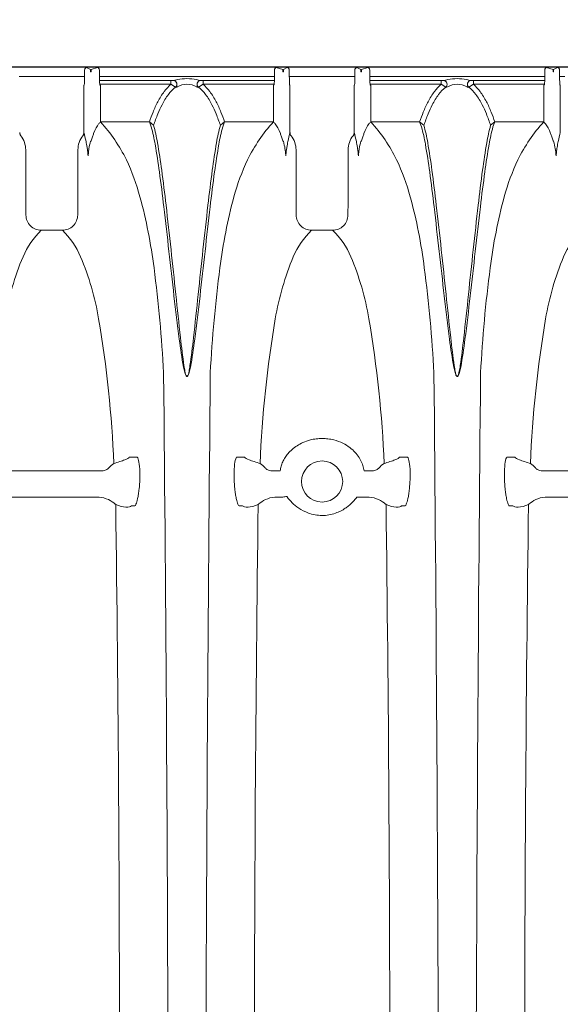
# Model space of a CAD drawing. Units: feet. Extents: x 6.9 to 14.5, y -0.3 to 10.2.
# Drawn here: x 9 to 9.3, y 8.3 to 9 of the extents above; entities that cross this region are included whole.
import ezdxf

# ---------------------------------------------------------------- set-up
doc = ezdxf.new("R2010")
doc.units = ezdxf.units.FT
doc.header["$MEASUREMENT"] = 0
doc.header["$PDMODE"] = 35
doc.header["$PDSIZE"] = 5
doc.layers.add('UGD - DETAIL 3', color=7, linetype='Continuous', lineweight=9)
doc.layers.add('UGD - DETAIL 5', color=7, linetype='Continuous', lineweight=25)
doc.layers.add('UGD - DETAIL TEXT', color=7, linetype='Continuous')
doc.styles.add('UGD_Standard', font='arial.ttf')
doc.dimstyles.new('UGD_Standard', dxfattribs={"dimtxt": 0.075, "dimasz": 0.075, "dimexe": 0.075, "dimexo": 0.075, "dimgap": 0.075, "dimtad": 0, "dimtih": 1, "dimtoh": 1, "dimlfac": -1, "dimzin": 0, "dimdsep": 46, "dimtxsty": 'UGD_Standard', "dimcen": 0.075, "dimclrd": 7, "dimclre": 7, "dimclrt": 7, "dimadec": 0, "dimazin": 0, "dimtfac": 1, "dimtofl": 0, "dimtmove": 0, "dimatfit": 1, "dimfxl": 0, "dimtolj": 1, "dimtzin": 0, "dimlwd": -1, "dimlwe": -1, "dimarcsym": 0})

# ---------------------------------------------------------------- blocks, each defined once
blk = doc.blocks.new('*D9')
at = {"layer": 'Defpoints', "color": 0}
for p in [(10.07457, 9.37758), (7.50826, 8.97398), (10.07457, 8.97398)]:
    blk.add_point(p, dxfattribs=at)
at = {"layer": 'UGD - DETAIL TEXT', "color": 7}
for p, q in [((7.50826, 9.04898), (7.50826, 9.45258)), ((10.07457, 9.04898), (10.07457, 9.45258)), ((7.58326, 9.37758), (7.88615, 9.37758)), ((9.99957, 9.37758), (9.69669, 9.37758))]:
    blk.add_line(p, q, dxfattribs=at)
for points in [[(7.58326, 9.39008), (7.58326, 9.36508), (7.50826, 9.37758)], [(9.99957, 9.39008), (9.99957, 9.36508), (10.07457, 9.37758)]]:
    blk.add_solid(points, dxfattribs=at)
at = {"layer": 'UGD - DETAIL TEXT', "color": 7, "insert": (8.79142, 9.37758), "char_height": 0.075, "attachment_point": 5, "style": 'UGD_Standard'}
blk.add_mtext('\\A1;90.7" (2304 mm) ACTUAL LENGTH', dxfattribs=at)
blk = doc.blocks.new('dc780_chamber_TOP')
at = {"layer": 'UGD - DETAIL 3'}
for p, q in [((1.49693, 1.38594), (1.49423, 1.38728)), ((1.50179, 1.38728), (1.4973, 1.38594)), ((1.62894, 1.38594), (1.62444, 1.38728)), ((1.632, 1.38728), (1.62931, 1.38594)), ((1.6825, 1.38594), (1.6798, 1.38728)), ((1.68737, 1.38728), (1.68287, 1.38594)), ((1.81451, 1.38594), (1.81001, 1.38728)), ((1.81757, 1.38728), (1.81488, 1.38594)), ((1.45135, 1.38122), (1.44782, 1.38122)), ((1.48931, 1.38122), (1.45135, 1.38122)), ((1.48578, 1.38122), (1.49284, 1.38122)), ((1.49284, 1.38122), (1.49284, 1.38474)), ((1.49693, 1.38424), (1.49693, 1.38594)), ((1.49693, 1.38424), (1.4973, 1.38424)), ((1.4973, 1.38424), (1.4973, 1.38594)), ((1.50299, 1.38474), (1.50299, 1.38122)), ((1.62328, 1.38122), (1.50299, 1.38122)), ((1.62324, 1.38122), (1.62324, 1.38474)), ((1.62894, 1.38424), (1.62894, 1.38594)), ((1.62894, 1.38424), (1.62931, 1.38424)), ((1.62931, 1.38424), (1.62931, 1.38594)), ((1.63339, 1.38474), (1.63339, 1.38122)), ((1.67841, 1.38122), (1.63339, 1.38122)), ((1.67841, 1.38122), (1.67841, 1.38474)), ((1.6825, 1.38424), (1.6825, 1.38594)), ((1.6825, 1.38424), (1.68287, 1.38424)), ((1.68287, 1.38424), (1.68287, 1.38594)), ((1.68857, 1.38474), (1.68857, 1.38122)), ((1.80881, 1.38122), (1.68857, 1.38122)), ((1.80881, 1.38122), (1.80881, 1.38474)), ((1.81451, 1.38424), (1.81451, 1.38594)), ((1.81451, 1.38424), (1.81488, 1.38424)), ((1.81488, 1.38424), (1.81488, 1.38594)), ((1.81896, 1.38474), (1.81896, 1.38122)), ((1.82249, 1.38122), (1.81896, 1.38122)), ((1.49238, 1.37507), (1.49253, 1.37514)), ((1.49238, 1.34254), (1.49238, 1.37507)), ((1.50351, 1.37514), (1.50377, 1.37507)), ((1.50377, 1.37507), (1.50377, 1.34993)), ((1.62247, 1.37507), (1.62272, 1.37514)), ((1.62247, 1.34993), (1.62247, 1.37507)), ((1.6337, 1.37514), (1.63385, 1.37507)), ((1.63385, 1.37507), (1.63385, 1.34254)), ((1.67795, 1.37507), (1.6781, 1.37514)), ((1.67795, 1.34254), (1.67795, 1.37507)), ((1.68908, 1.37514), (1.68934, 1.37507)), ((1.68934, 1.37507), (1.68934, 1.34993)), ((1.80804, 1.37507), (1.80829, 1.37514)), ((1.80804, 1.34993), (1.80804, 1.37507)), ((1.81927, 1.37514), (1.81942, 1.37507)), ((1.81942, 1.37507), (1.81942, 1.34254)), ((1.46311, 1.27545), (1.47755, 1.27545)), ((1.64868, 1.27545), (1.66312, 1.27545)), ((1.50479, 1.11014), (1.43587, 1.11014)), ((1.62628, 1.11014), (1.62145, 1.11014)), ((1.69036, 1.11014), (1.68553, 1.11014)), ((1.87593, 1.11014), (1.80702, 1.11014)), ((1.43792, 1.09199), (1.50274, 1.09199)), ((1.62349, 1.09199), (1.62684, 1.09199)), ((1.6797, 1.09199), (1.68831, 1.09199)), ((1.80906, 1.09199), (1.87388, 1.09199))]:
    blk.add_line(p, q, dxfattribs=at)
for points in [[(1.55423, 1.37837), (1.50308, 1.37837)], [(1.57205, 1.37837), (1.6232, 1.37837)], [(1.73978, 1.37837), (1.68863, 1.37837)], [(1.7576, 1.37837), (1.80875, 1.37837)], [(1.50379, 1.34993), (1.53731, 1.34993), (1.54021, 1.34756)], [(1.62249, 1.34993), (1.58897, 1.34993), (1.58606, 1.34756)], [(1.68934, 1.34993), (1.72286, 1.34993), (1.72576, 1.34756)], [(1.80804, 1.34993), (1.77451, 1.34993), (1.77161, 1.34756)]]:
    blk.add_lwpolyline(points, dxfattribs=at)
for points in [[(1.62296, 1.37573), (1.5742, 1.37573), (1.57107, 1.37374), (1.57058, 1.37376, -0.056735), (1.56984, 1.37404, 0.117691), (1.56314, 1.37586, 0.117691), (1.55643, 1.37404, -0.056735), (1.5557, 1.37376), (1.55521, 1.37374), (1.55207, 1.37573), (1.50332, 1.37573)], [(1.53862, 1.34642), (1.53731, 1.34993, -0.009389), (1.53984, 1.35669, -0.026316), (1.54312, 1.36378, -0.036033), (1.54751, 1.37082, -0.050653), (1.55207, 1.37573), (1.55207, 1.37827, 0.009965), (1.55368, 1.3783, -0.702688), (1.55521, 1.37374, 0.059842), (1.55033, 1.36872, 0.037596), (1.546, 1.36169, 0.023915), (1.54312, 1.35538, 0.010154), (1.54021, 1.34756, -0.02532), (1.54286, 1.33563, -0.010424), (1.54577, 1.31667, -0.00446), (1.54875, 1.29275, -0.002523), (1.55544, 1.23137, 0.002291), (1.55866, 1.20165, 0.008478), (1.56108, 1.18242, 0.011637), (1.56175, 1.17856, 0.019484), (1.56222, 1.1766, 0.041714), (1.56261, 1.17555, 0.081348), (1.56285, 1.17519, 0.2015), (1.56314, 1.17504, 0.2015), (1.56343, 1.17519, 0.081348), (1.56367, 1.17555, 0.041714), (1.56406, 1.1766, 0.019484), (1.56453, 1.17856, 0.011637), (1.5652, 1.18242, 0.008478), (1.56762, 1.20165, 0.002291), (1.57084, 1.23137, -0.002523), (1.57753, 1.29275, -0.00446), (1.58051, 1.31667, -0.010424), (1.58342, 1.33563, -0.02532), (1.58606, 1.34756, 0.010154), (1.58316, 1.35538, 0.023915), (1.58028, 1.36169, 0.037596), (1.57595, 1.36872, 0.059842), (1.57107, 1.37374, -0.702688), (1.5726, 1.3783, 0.009965), (1.5742, 1.37827), (1.5742, 1.37573, -0.050653), (1.57877, 1.37082, -0.036033), (1.58316, 1.36378, -0.026316), (1.58644, 1.35669, -0.009389), (1.58897, 1.34993), (1.58766, 1.34642)], [(1.5726, 1.3783), (1.57205, 1.37837, -0.028585), (1.57114, 1.37856, 0.006684), (1.56953, 1.37893, 0.053177), (1.56314, 1.37965, 0.053177), (1.55675, 1.37893, 0.006684), (1.55513, 1.37856, -0.028585), (1.55423, 1.37837), (1.55368, 1.3783)], [(1.80851, 1.37573), (1.75975, 1.37573), (1.75662, 1.37374), (1.75613, 1.37376, -0.056735), (1.75539, 1.37404, 0.117691), (1.74869, 1.37586, 0.117691), (1.74198, 1.37404, -0.056735), (1.74125, 1.37376), (1.74076, 1.37374), (1.73762, 1.37573), (1.68887, 1.37573)], [(1.72417, 1.34642), (1.72286, 1.34993, -0.009389), (1.72539, 1.35669, -0.026316), (1.72866, 1.36378, -0.036033), (1.73306, 1.37082, -0.050653), (1.73762, 1.37573), (1.73762, 1.37827, 0.009965), (1.73923, 1.3783, -0.702688), (1.74076, 1.37374, 0.059842), (1.73588, 1.36872, 0.037596), (1.73155, 1.36169, 0.023915), (1.72867, 1.35538, 0.010154), (1.72576, 1.34756, -0.02532), (1.72841, 1.33563, -0.010424), (1.73132, 1.31667, -0.00446), (1.7343, 1.29275, -0.002523), (1.74099, 1.23137, 0.002291), (1.74421, 1.20165, 0.008478), (1.74662, 1.18242, 0.011637), (1.7473, 1.17856, 0.019484), (1.74777, 1.1766, 0.041714), (1.74816, 1.17555, 0.081348), (1.74839, 1.17519, 0.2015), (1.74869, 1.17504, 0.2015), (1.74898, 1.17519, 0.081348), (1.74922, 1.17555, 0.041714), (1.74961, 1.1766, 0.019484), (1.75008, 1.17856, 0.011637), (1.75075, 1.18242, 0.008478), (1.75317, 1.20165, 0.002291), (1.75639, 1.23137, -0.002523), (1.76308, 1.29275, -0.00446), (1.76606, 1.31667, -0.010424), (1.76897, 1.33563, -0.02532), (1.77161, 1.34756, 0.010154), (1.76871, 1.35538, 0.023915), (1.76583, 1.36169, 0.037596), (1.76149, 1.36872, 0.059842), (1.75662, 1.37374, -0.702688), (1.75815, 1.3783, 0.009965), (1.75975, 1.37827), (1.75975, 1.37573, -0.050653), (1.76432, 1.37082, -0.036033), (1.76871, 1.36378, -0.026316), (1.77199, 1.35669, -0.009389), (1.77451, 1.34993), (1.77321, 1.34642)], [(1.75815, 1.3783), (1.7576, 1.37837, -0.028585), (1.75669, 1.37856, 0.006684), (1.75507, 1.37893, 0.053177), (1.74869, 1.37965, 0.053177), (1.7423, 1.37893, 0.006684), (1.74068, 1.37856, -0.028585), (1.73978, 1.37837), (1.73923, 1.3783)], [(1.50377, 1.34993, -0.068791), (1.52149, 1.32393, -0.043903), (1.53087, 1.29843, -0.033598), (1.5405, 1.24963, -0.019274), (1.54709, 1.17747, -0.001714), (1.55017, 0.68518, -0.001714), (1.54709, 0.19289, -0.019274), (1.5405, 0.12072, -0.033598), (1.53087, 0.07192, -0.043903), (1.52149, 0.04642, -0.068791), (1.50377, 0.02042)], [(1.58766, 1.34641, 0.024823), (1.58501, 1.3345, 0.010219), (1.58207, 1.31554, 0.004293), (1.57903, 1.29164, 0.000856), (1.57207, 1.2303, -0.003269), (1.56844, 1.20061, -0.014125), (1.56552, 1.18144, -0.020439), (1.56462, 1.17761, -0.020695), (1.56422, 1.1764, -0.04859), (1.56377, 1.17548, -0.10697), (1.56342, 1.1751, -0.140176), (1.56314, 1.17502, -0.140176), (1.56286, 1.1751, -0.10697), (1.56251, 1.17548, -0.04859), (1.56206, 1.1764, -0.020695), (1.56165, 1.17761, -0.020439), (1.56075, 1.18144, -0.014125), (1.55784, 1.20061, -0.003269), (1.55421, 1.2303, 0.000856), (1.54724, 1.29164, 0.004293), (1.5442, 1.31554, 0.010219), (1.54126, 1.3345, 0.024823), (1.53862, 1.34641)], [(1.62247, 1.34993, 0.068791), (1.60474, 1.32393, 0.043903), (1.59536, 1.29843, 0.033598), (1.58573, 1.24963, 0.019274), (1.57914, 1.17747, 0.001714), (1.57607, 0.68518, 0.001714), (1.57914, 0.19289, 0.019274), (1.58573, 0.12072, 0.033598), (1.59536, 0.07192, 0.043903), (1.60474, 0.04642, 0.068791), (1.62247, 0.02042)], [(1.68934, 1.34993, -0.068791), (1.70706, 1.32393, -0.043903), (1.71645, 1.29843, -0.033598), (1.72608, 1.24963, -0.019274), (1.73266, 1.17747, -0.001714), (1.73574, 0.68518, -0.001714), (1.73266, 0.19289, -0.019274), (1.72608, 0.12072, -0.033598), (1.71645, 0.07192, -0.043903), (1.70706, 0.04642, -0.068791), (1.68934, 0.02042)], [(1.77321, 1.34641, 0.024823), (1.77056, 1.3345, 0.010219), (1.76762, 1.31554, 0.004293), (1.76458, 1.29164, 0.000856), (1.75762, 1.2303, -0.003269), (1.75399, 1.20061, -0.014125), (1.75107, 1.18144, -0.020439), (1.75017, 1.17761, -0.020695), (1.74977, 1.1764, -0.04859), (1.74932, 1.17548, -0.10697), (1.74897, 1.1751, -0.140176), (1.74869, 1.17502, -0.140176), (1.74841, 1.1751, -0.10697), (1.74806, 1.17548, -0.04859), (1.74761, 1.1764, -0.020695), (1.7472, 1.17761, -0.020439), (1.7463, 1.18144, -0.014125), (1.74339, 1.20061, -0.003269), (1.73976, 1.2303, 0.000856), (1.73279, 1.29164, 0.004293), (1.72975, 1.31554, 0.010219), (1.72681, 1.3345, 0.024823), (1.72417, 1.34641)], [(1.80804, 1.34993, 0.068791), (1.79032, 1.32393, 0.043903), (1.78093, 1.29843, 0.033598), (1.7713, 1.24963, 0.019274), (1.76471, 1.17747, 0.001714), (1.76164, 0.68518, 0.001714), (1.76471, 0.19289, 0.019274), (1.7713, 0.12072, 0.033598), (1.78093, 0.07192, 0.043903), (1.79032, 0.04642, 0.068791), (1.80804, 0.02042)], [(1.46311, 1.27545, 0.102817), (1.45056, 1.2572, 0.057532), (1.43819, 1.21468, 0.031386), (1.42775, 1.11509)], [(1.47755, 1.27545, -0.102817), (1.4901, 1.2572, -0.057532), (1.50247, 1.21468, -0.031386), (1.51291, 1.11509)], [(1.64868, 1.27545, 0.102817), (1.63613, 1.2572, 0.057532), (1.62376, 1.21468, 0.031386), (1.61332, 1.11509)], [(1.66312, 1.27545, -0.102817), (1.67567, 1.2572, -0.057532), (1.68804, 1.21468, -0.031386), (1.69849, 1.11509)], [(1.83425, 1.27545, 0.102817), (1.8217, 1.2572, 0.057532), (1.80934, 1.21468, 0.031386), (1.79889, 1.11509)], [(1.51421, 0.28325, 0.00326), (1.51683, 0.68518, 0.00326), (1.51421, 1.08711)], [(1.61202, 1.08711, 0.00326), (1.6094, 0.68518, 0.00326), (1.61202, 0.28325)], [(1.69978, 0.28325, 0.00326), (1.7024, 0.68518, 0.00326), (1.69978, 1.08711)], [(1.7976, 1.08711, 0.00326), (1.79498, 0.68518, 0.00326), (1.7976, 0.28325)]]:
    blk.add_lwpolyline(points, format="xyb", dxfattribs=at)
for points in [[(1.49284, 1.38122, 0), (1.49283, 1.37992, 0), (1.49281, 1.37871, 0), (1.49278, 1.37765, 0), (1.49274, 1.37679, 0), (1.4927, 1.37613, 0), (1.49265, 1.37567, 0), (1.49261, 1.37537, 0), (1.49257, 1.3752, 0), (1.49253, 1.37514, 0)], [(1.49284, 1.38544, 0), (1.49284, 1.38536, 0), (1.49284, 1.38528, 0), (1.49284, 1.38521, 0), (1.49284, 1.38513, 0), (1.49284, 1.38505, 0), (1.49284, 1.38497, 0), (1.49284, 1.3849, 0), (1.49284, 1.38482, 0), (1.49284, 1.38474, 0)], [(1.50299, 1.38474, 0), (1.50299, 1.38482, 0), (1.50299, 1.3849, 0), (1.50299, 1.38498, 0), (1.50299, 1.38505, 0), (1.50299, 1.38513, 0), (1.503, 1.38521, 0), (1.503, 1.38529, 0), (1.503, 1.38537, 0), (1.503, 1.38544, 0)], [(1.50351, 1.37514, 0), (1.50345, 1.3752, 0), (1.50338, 1.37537, 0), (1.50331, 1.37567, 0), (1.50323, 1.37613, 0), (1.50316, 1.37679, 0), (1.5031, 1.37765, 0), (1.50304, 1.37871, 0), (1.50301, 1.37992, 0), (1.50299, 1.38122, 0)], [(1.62324, 1.38122, 0), (1.62323, 1.37992, 0), (1.62319, 1.37871, 0), (1.62314, 1.37765, 0), (1.62307, 1.37679, 0), (1.623, 1.37613, 0), (1.62292, 1.37567, 0), (1.62285, 1.37537, 0), (1.62278, 1.3752, 0), (1.62272, 1.37514, 0)], [(1.62323, 1.38544, 0), (1.62324, 1.38537, 0), (1.62324, 1.38529, 0), (1.62324, 1.38521, 0), (1.62324, 1.38513, 0), (1.62324, 1.38505, 0), (1.62324, 1.38498, 0), (1.62324, 1.3849, 0), (1.62324, 1.38482, 0), (1.62324, 1.38474, 0)], [(1.63339, 1.38474, 0), (1.63339, 1.38482, 0), (1.63339, 1.3849, 0), (1.63339, 1.38497, 0), (1.63339, 1.38505, 0), (1.63339, 1.38513, 0), (1.63339, 1.38521, 0), (1.63339, 1.38528, 0), (1.63339, 1.38536, 0), (1.63339, 1.38544, 0)], [(1.6337, 1.37514, 0), (1.63366, 1.3752, 0), (1.63362, 1.37537, 0), (1.63358, 1.37567, 0), (1.63353, 1.37613, 0), (1.63349, 1.37679, 0), (1.63345, 1.37765, 0), (1.63342, 1.37871, 0), (1.6334, 1.37992, 0), (1.63339, 1.38122, 0)], [(1.67841, 1.38122, 0), (1.67841, 1.37992, 0), (1.67839, 1.37871, 0), (1.67835, 1.37765, 0), (1.67831, 1.37679, 0), (1.67827, 1.37613, 0), (1.67823, 1.37567, 0), (1.67818, 1.37537, 0), (1.67814, 1.3752, 0), (1.6781, 1.37514, 0)], [(1.67841, 1.38544, 0), (1.67841, 1.38536, 0), (1.67841, 1.38528, 0), (1.67841, 1.38521, 0), (1.67841, 1.38513, 0), (1.67841, 1.38505, 0), (1.67841, 1.38497, 0), (1.67841, 1.3849, 0), (1.67841, 1.38482, 0), (1.67841, 1.38474, 0)], [(1.68857, 1.38474, 0), (1.68857, 1.38482, 0), (1.68857, 1.3849, 0), (1.68857, 1.38498, 0), (1.68857, 1.38505, 0), (1.68857, 1.38513, 0), (1.68857, 1.38521, 0), (1.68857, 1.38529, 0), (1.68857, 1.38537, 0), (1.68857, 1.38544, 0)], [(1.68908, 1.37514, 0), (1.68902, 1.3752, 0), (1.68895, 1.37537, 0), (1.68888, 1.37567, 0), (1.68881, 1.37613, 0), (1.68873, 1.37679, 0), (1.68867, 1.37765, 0), (1.68861, 1.37871, 0), (1.68858, 1.37992, 0), (1.68857, 1.38122, 0)], [(1.80881, 1.38122, 0), (1.8088, 1.37992, 0), (1.80876, 1.37871, 0), (1.80871, 1.37765, 0), (1.80864, 1.37679, 0), (1.80857, 1.37613, 0), (1.80849, 1.37567, 0), (1.80842, 1.37537, 0), (1.80835, 1.3752, 0), (1.80829, 1.37514, 0)], [(1.80881, 1.38544, 0), (1.80881, 1.38537, 0), (1.80881, 1.38529, 0), (1.80881, 1.38521, 0), (1.80881, 1.38513, 0), (1.80881, 1.38505, 0), (1.80881, 1.38498, 0), (1.80881, 1.3849, 0), (1.80881, 1.38482, 0), (1.80881, 1.38474, 0)], [(1.81896, 1.38474, 0), (1.81896, 1.38482, 0), (1.81896, 1.3849, 0), (1.81896, 1.38497, 0), (1.81896, 1.38505, 0), (1.81896, 1.38513, 0), (1.81896, 1.38521, 0), (1.81896, 1.38528, 0), (1.81896, 1.38536, 0), (1.81896, 1.38544, 0)], [(1.81927, 1.37514, 0), (1.81923, 1.3752, 0), (1.81919, 1.37537, 0), (1.81915, 1.37567, 0), (1.81911, 1.37613, 0), (1.81906, 1.37679, 0), (1.81902, 1.37765, 0), (1.81899, 1.37871, 0), (1.81897, 1.37992, 0), (1.81896, 1.38122, 0)], [(1.44906, 1.34038, 0), (1.44888, 1.34063, 0), (1.44873, 1.34087, 0), (1.4486, 1.34112, 0), (1.4485, 1.34137, 0), (1.44841, 1.34162, 0), (1.44835, 1.34186, 0), (1.44831, 1.34209, 0), (1.44829, 1.34232, 0), (1.44828, 1.34254, 0)], [(1.49238, 1.34254, 0), (1.49237, 1.34232, 0), (1.49235, 1.34209, 0), (1.49231, 1.34186, 0), (1.49224, 1.34162, 0), (1.49216, 1.34137, 0), (1.49206, 1.34112, 0), (1.49193, 1.34087, 0), (1.49178, 1.34063, 0), (1.4916, 1.34038, 0)], [(1.63463, 1.34038, 0), (1.63445, 1.34063, 0), (1.6343, 1.34087, 0), (1.63417, 1.34112, 0), (1.63407, 1.34137, 0), (1.63399, 1.34162, 0), (1.63393, 1.34186, 0), (1.63389, 1.34209, 0), (1.63386, 1.34232, 0), (1.63385, 1.34254, 0)], [(1.67795, 1.34254, 0), (1.67794, 1.34232, 0), (1.67792, 1.34209, 0), (1.67788, 1.34186, 0), (1.67782, 1.34162, 0), (1.67774, 1.34137, 0), (1.67763, 1.34112, 0), (1.6775, 1.34087, 0), (1.67735, 1.34063, 0), (1.67717, 1.34038, 0)]]:
    blk.add_polyline3d(points, dxfattribs=at)
blk.add_circle((1.6559, 1.10282), 0.01413, dxfattribs=at)
for points, knots in [([(1.49284, 1.38544), (1.49283, 1.38595), (1.49296, 1.38621), (1.49318, 1.38664), (1.49331, 1.38679), (1.49369, 1.38715), (1.49396, 1.38726), (1.49423, 1.38728)], [0, 0, 0, 0, 0.25, 0.25, 0.5, 0.5, 1, 1, 1, 1]), ([(1.50179, 1.38728), (1.50203, 1.38726), (1.50227, 1.38715), (1.5026, 1.38679), (1.50271, 1.38664), (1.50291, 1.38621), (1.50301, 1.38594), (1.503, 1.38544)], [0, 0, 0, 0, 0.5, 0.5, 0.75, 0.75, 1, 1, 1, 1]), ([(1.62323, 1.38544), (1.62322, 1.38594), (1.62333, 1.38621), (1.62352, 1.38664), (1.62363, 1.38679), (1.62397, 1.38715), (1.6242, 1.38726), (1.62444, 1.38728)], [0, 0, 0, 0, 0.25, 0.25, 0.5, 0.5, 1, 1, 1, 1]), ([(1.632, 1.38728), (1.63227, 1.38726), (1.63254, 1.38715), (1.63292, 1.38679), (1.63305, 1.38664), (1.63327, 1.38621), (1.6334, 1.38595), (1.63339, 1.38544)], [0, 0, 0, 0, 0.5, 0.5, 0.75, 0.75, 1, 1, 1, 1]), ([(1.67841, 1.38544), (1.6784, 1.38595), (1.67853, 1.38621), (1.67876, 1.38664), (1.67888, 1.38679), (1.67927, 1.38715), (1.67953, 1.38726), (1.6798, 1.38728)], [0, 0, 0, 0, 0.25, 0.25, 0.5, 0.5, 1, 1, 1, 1]), ([(1.68737, 1.38728), (1.6876, 1.38726), (1.68784, 1.38715), (1.68818, 1.38679), (1.68829, 1.38664), (1.68848, 1.38621), (1.68859, 1.38594), (1.68857, 1.38544)], [0, 0, 0, 0, 0.5, 0.5, 0.75, 0.75, 1, 1, 1, 1]), ([(1.80881, 1.38544), (1.80879, 1.38594), (1.8089, 1.38621), (1.80909, 1.38664), (1.8092, 1.38679), (1.80954, 1.38715), (1.80977, 1.38726), (1.81001, 1.38728)], [0, 0, 0, 0, 0.25, 0.25, 0.5, 0.5, 1, 1, 1, 1]), ([(1.81757, 1.38728), (1.81784, 1.38726), (1.81811, 1.38715), (1.81849, 1.38679), (1.81862, 1.38664), (1.81885, 1.38621), (1.81898, 1.38595), (1.81896, 1.38544)], [0, 0, 0, 0, 0.5, 0.5, 0.75, 0.75, 1, 1, 1, 1]), ([(1.49523, 1.32669), (1.49513, 1.32813), (1.49502, 1.32906), (1.49479, 1.33086), (1.49467, 1.33166), (1.49431, 1.3339), (1.49408, 1.33518), (1.49335, 1.33876), (1.49287, 1.34075), (1.49238, 1.34254)], [0, 0, 0, 0, 0.125, 0.125, 0.25, 0.25, 0.5, 0.5, 1, 1, 1, 1]), ([(1.49899, 1.34189), (1.49892, 1.34133), (1.49851, 1.34046), (1.49787, 1.33876), (1.49756, 1.33787), (1.4973, 1.33698)], [0, 0, 0, 0, 0.5, 0.5, 1, 1, 1, 1]), ([(1.62894, 1.33698), (1.62867, 1.33787), (1.62837, 1.33875), (1.62773, 1.34045), (1.62731, 1.34134), (1.62725, 1.34189)], [0, 0, 0, 0, 0.5, 0.5, 1, 1, 1, 1]), ([(1.63385, 1.34254), (1.63336, 1.34075), (1.63288, 1.33876), (1.63216, 1.33518), (1.63192, 1.33389), (1.63156, 1.33165), (1.63144, 1.33086), (1.63122, 1.32906), (1.6311, 1.32814), (1.631, 1.32669)], [0, 0, 0, 0, 0.5, 0.5, 0.75, 0.75, 0.875, 0.875, 1, 1, 1, 1]), ([(1.68081, 1.32669), (1.6807, 1.32813), (1.68059, 1.32906), (1.68036, 1.33086), (1.68024, 1.33166), (1.67989, 1.3339), (1.67965, 1.33518), (1.67893, 1.33876), (1.67844, 1.34075), (1.67795, 1.34254)], [0, 0, 0, 0, 0.125, 0.125, 0.25, 0.25, 0.5, 0.5, 1, 1, 1, 1]), ([(1.68456, 1.34189), (1.68449, 1.34133), (1.68408, 1.34046), (1.68344, 1.33876), (1.68314, 1.33787), (1.68287, 1.33698)], [0, 0, 0, 0, 0.5, 0.5, 1, 1, 1, 1]), ([(1.81451, 1.33698), (1.81424, 1.33787), (1.81394, 1.33875), (1.8133, 1.34045), (1.81289, 1.34134), (1.81282, 1.34189)], [0, 0, 0, 0, 0.5, 0.5, 1, 1, 1, 1]), ([(1.81942, 1.34254), (1.81894, 1.34075), (1.81845, 1.33876), (1.81773, 1.33518), (1.81749, 1.33389), (1.81713, 1.33165), (1.81702, 1.33086), (1.81679, 1.32906), (1.81667, 1.32814), (1.81657, 1.32669)], [0, 0, 0, 0, 0.5, 0.5, 0.75, 0.75, 0.875, 0.875, 1, 1, 1, 1]), ([(1.49693, 1.33657), (1.49645, 1.33487), (1.49608, 1.33315), (1.49567, 1.33056), (1.49556, 1.3297), (1.49542, 1.32841), (1.49538, 1.32798), (1.49533, 1.32734), (1.49531, 1.32712), (1.49528, 1.32681), (1.49527, 1.3267), (1.49526, 1.32656), (1.49525, 1.32651), (1.49524, 1.32659), (1.49523, 1.32664), (1.49523, 1.32669)], [0, 0, 0, 0, 0.5, 0.5, 0.75, 0.75, 0.875, 0.875, 0.9375, 0.9375, 0.96875, 0.96875, 0.984375, 0.984375, 1, 1, 1, 1]), ([(1.631, 1.32669), (1.631, 1.32659), (1.63098, 1.3265), (1.63096, 1.32669), (1.63095, 1.32679), (1.63092, 1.32711), (1.63091, 1.32732), (1.63085, 1.32797), (1.63081, 1.3284), (1.63067, 1.3297), (1.63056, 1.33056), (1.63015, 1.33314), (1.62979, 1.33487), (1.62931, 1.33657)], [0, 0, 0, 0, 0.03125, 0.03125, 0.0625, 0.0625, 0.125, 0.125, 0.25, 0.25, 0.5, 0.5, 1, 1, 1, 1]), ([(1.6825, 1.33657), (1.68202, 1.33487), (1.68165, 1.33315), (1.68125, 1.33056), (1.68113, 1.3297), (1.681, 1.32841), (1.68095, 1.32798), (1.6809, 1.32734), (1.68088, 1.32712), (1.68085, 1.32681), (1.68085, 1.3267), (1.68083, 1.32656), (1.68082, 1.32651), (1.68081, 1.32659), (1.68081, 1.32664), (1.68081, 1.32669)], [0, 0, 0, 0, 0.5, 0.5, 0.75, 0.75, 0.875, 0.875, 0.9375, 0.9375, 0.96875, 0.96875, 0.984375, 0.984375, 1, 1, 1, 1]), ([(1.81657, 1.32669), (1.81657, 1.32659), (1.81656, 1.3265), (1.81653, 1.32669), (1.81652, 1.32679), (1.8165, 1.32711), (1.81648, 1.32732), (1.81642, 1.32797), (1.81638, 1.3284), (1.81624, 1.3297), (1.81613, 1.33056), (1.81572, 1.33314), (1.81536, 1.33487), (1.81488, 1.33657)], [0, 0, 0, 0, 0.03125, 0.03125, 0.0625, 0.0625, 0.125, 0.125, 0.25, 0.25, 0.5, 0.5, 1, 1, 1, 1]), ([(1.4524, 1.3307), (1.45241, 1.32834), (1.45242, 1.32599), (1.45243, 1.32363), (1.45246, 1.31421), (1.45249, 1.30479), (1.45253, 1.29537), (1.45254, 1.29223), (1.45255, 1.28908), (1.45257, 1.28594)], [0, 0, 0, 0, 0.157863, 0.157863, 0.157863, 0.789317, 0.789317, 0.789317, 1, 1, 1, 1]), ([(1.48809, 1.28594), (1.4881, 1.2883), (1.48811, 1.29065), (1.48812, 1.29301), (1.48816, 1.30243), (1.48819, 1.31185), (1.48822, 1.32127), (1.48823, 1.32441), (1.48825, 1.32755), (1.48826, 1.3307)], [0, 0, 0, 0, 0.157863, 0.157863, 0.157863, 0.789317, 0.789317, 0.789317, 1, 1, 1, 1]), ([(1.63798, 1.3307), (1.63798, 1.32834), (1.63799, 1.32599), (1.638, 1.32363), (1.63803, 1.31421), (1.63807, 1.30479), (1.6381, 1.29537), (1.63811, 1.29223), (1.63813, 1.28908), (1.63814, 1.28594)], [0, 0, 0, 0, 0.157863, 0.157863, 0.157863, 0.789317, 0.789317, 0.789317, 1, 1, 1, 1]), ([(1.67366, 1.28594), (1.67367, 1.2883), (1.67368, 1.29065), (1.67369, 1.29301), (1.67373, 1.30243), (1.67376, 1.31185), (1.6738, 1.32127), (1.67381, 1.32441), (1.67382, 1.32755), (1.67383, 1.3307)], [0, 0, 0, 0, 0.157863, 0.157863, 0.157863, 0.789317, 0.789317, 0.789317, 1, 1, 1, 1]), ([(1.45257, 1.28594), (1.45259, 1.28317), (1.45374, 1.28046), (1.45762, 1.27659), (1.46034, 1.27546), (1.46311, 1.27545)], [0, 0, 0, 0, 0.5, 0.5, 1, 1, 1, 1]), ([(1.47755, 1.27545), (1.48032, 1.27546), (1.48303, 1.27659), (1.48692, 1.28046), (1.48807, 1.28317), (1.48809, 1.28594)], [0, 0, 0, 0, 0.5, 0.5, 1, 1, 1, 1]), ([(1.63814, 1.28594), (1.63816, 1.28317), (1.63931, 1.28046), (1.64319, 1.27659), (1.64591, 1.27546), (1.64868, 1.27545)], [0, 0, 0, 0, 0.5, 0.5, 1, 1, 1, 1]), ([(1.66312, 1.27545), (1.66589, 1.27546), (1.6686, 1.27659), (1.67249, 1.28046), (1.67364, 1.28317), (1.67366, 1.28594)], [0, 0, 0, 0, 0.5, 0.5, 1, 1, 1, 1]), ([(1.68468, 1.11019), (1.68458, 1.11082), (1.68438, 1.11206), (1.68388, 1.11389), (1.68298, 1.11637), (1.68141, 1.11941), (1.67779, 1.12413), (1.67231, 1.12849), (1.66507, 1.13125), (1.66002, 1.13221), (1.6559, 1.13247), (1.65179, 1.13221), (1.64722, 1.13134), (1.6427, 1.12975), (1.63856, 1.12749), (1.63517, 1.12493), (1.63248, 1.12218), (1.63036, 1.11929), (1.62881, 1.11634), (1.62768, 1.1133), (1.62731, 1.11123), (1.62712, 1.11019)], [0, 0, 0, 0, 0.031051, 0.061883, 0.092565, 0.158395, 0.221736, 0.35445, 0.424926, 0.463024, 0.499647, 0.536264, 0.574358, 0.630824, 0.683798, 0.737541, 0.792906, 0.843832, 0.896536, 0.948368, 1, 1, 1, 1]), ([(1.52353, 1.11949), (1.52333, 1.1192), (1.52298, 1.11891), (1.52195, 1.11831), (1.52127, 1.118), (1.51944, 1.1173), (1.51828, 1.11692), (1.51556, 1.11604), (1.51412, 1.11556), (1.51291, 1.11509)], [0, 0, 0, 0, 0.25, 0.25, 0.5, 0.5, 0.75, 0.75, 1, 1, 1, 1]), ([(1.52891, 1.11949), (1.52757, 1.11949), (1.52625, 1.11949), (1.52495, 1.11949), (1.52447, 1.11949), (1.524, 1.11949), (1.52353, 1.11949)], [0, 0, 0, 0, 0.73387, 0.73387, 0.73387, 1, 1, 1, 1]), ([(1.52809, 1.08715), (1.52846, 1.08805), (1.52886, 1.08931), (1.52946, 1.09205), (1.52966, 1.09311), (1.53, 1.09535), (1.53015, 1.09654), (1.53052, 1.10002), (1.53064, 1.10217), (1.53078, 1.10593), (1.53078, 1.10761), (1.53069, 1.11208), (1.53048, 1.11439), (1.52989, 1.11787), (1.5295, 1.11904), (1.529, 1.11945)], [0, 0, 0, 0, 0.125, 0.125, 0.1875, 0.1875, 0.25, 0.25, 0.375, 0.375, 0.5, 0.5, 0.75, 0.75, 1, 1, 1, 1]), ([(1.59723, 1.11945), (1.59673, 1.11904), (1.59634, 1.11788), (1.59575, 1.11439), (1.59554, 1.11212), (1.59545, 1.10764), (1.59545, 1.10596), (1.59559, 1.10218), (1.59571, 1.10004), (1.59607, 1.09659), (1.59622, 1.0954), (1.59657, 1.09315), (1.59676, 1.09209), (1.59737, 1.08932), (1.59777, 1.08805), (1.59814, 1.08715)], [0, 0, 0, 0, 0.25, 0.25, 0.5, 0.5, 0.625, 0.625, 0.75, 0.75, 0.8125, 0.8125, 0.875, 0.875, 1, 1, 1, 1]), ([(1.6027, 1.11949), (1.60141, 1.11949), (1.60009, 1.11949), (1.59877, 1.11949), (1.59829, 1.11949), (1.59781, 1.11949), (1.59733, 1.11949)], [0, 0, 0, 0, 0.733877, 0.733877, 0.733877, 1, 1, 1, 1]), ([(1.61332, 1.11509), (1.61212, 1.11556), (1.61067, 1.11604), (1.60796, 1.11692), (1.60679, 1.11731), (1.60405, 1.11834), (1.60311, 1.11892), (1.6027, 1.11949)], [0, 0, 0, 0, 0.25, 0.25, 0.5, 0.5, 1, 1, 1, 1]), ([(1.7091, 1.11949), (1.7089, 1.1192), (1.70856, 1.11891), (1.70753, 1.11831), (1.70685, 1.118), (1.70501, 1.1173), (1.70385, 1.11692), (1.70113, 1.11604), (1.69969, 1.11556), (1.69849, 1.11509)], [0, 0, 0, 0, 0.25, 0.25, 0.5, 0.5, 0.75, 0.75, 1, 1, 1, 1]), ([(1.71448, 1.11949), (1.71315, 1.11949), (1.71183, 1.11949), (1.71052, 1.11949), (1.71004, 1.11949), (1.70957, 1.11949), (1.7091, 1.11949)], [0, 0, 0, 0, 0.73387, 0.73387, 0.73387, 1, 1, 1, 1]), ([(1.71367, 1.08715), (1.71404, 1.08805), (1.71444, 1.08931), (1.71503, 1.09205), (1.71523, 1.09311), (1.71557, 1.09535), (1.71572, 1.09654), (1.71609, 1.10002), (1.71622, 1.10217), (1.71635, 1.10593), (1.71635, 1.10761), (1.71626, 1.11208), (1.71606, 1.11439), (1.71546, 1.11787), (1.71507, 1.11904), (1.71457, 1.11945)], [0, 0, 0, 0, 0.125, 0.125, 0.1875, 0.1875, 0.25, 0.25, 0.375, 0.375, 0.5, 0.5, 0.75, 0.75, 1, 1, 1, 1]), ([(1.78281, 1.11945), (1.78231, 1.11904), (1.78192, 1.11788), (1.78132, 1.11439), (1.78112, 1.11212), (1.78102, 1.10764), (1.78103, 1.10596), (1.78116, 1.10218), (1.78129, 1.10004), (1.78165, 1.09659), (1.7818, 1.0954), (1.78214, 1.09315), (1.78234, 1.09209), (1.78294, 1.08932), (1.78334, 1.08805), (1.78371, 1.08715)], [0, 0, 0, 0, 0.25, 0.25, 0.5, 0.5, 0.625, 0.625, 0.75, 0.75, 0.8125, 0.8125, 0.875, 0.875, 1, 1, 1, 1]), ([(1.78828, 1.11949), (1.78698, 1.11949), (1.78567, 1.11949), (1.78434, 1.11949), (1.78386, 1.11949), (1.78338, 1.11949), (1.7829, 1.11949)], [0, 0, 0, 0, 0.733877, 0.733877, 0.733877, 1, 1, 1, 1]), ([(1.79889, 1.11509), (1.79769, 1.11556), (1.79624, 1.11604), (1.79353, 1.11692), (1.79236, 1.11731), (1.78962, 1.11834), (1.78868, 1.11892), (1.78828, 1.11949)], [0, 0, 0, 0, 0.25, 0.25, 0.5, 0.5, 1, 1, 1, 1]), ([(1.50945, 1.11224), (1.509, 1.11171), (1.50843, 1.11121), (1.50688, 1.11042), (1.50586, 1.11014), (1.50479, 1.11014)], [0, 0, 0, 0, 0.5, 0.5, 1, 1, 1, 1]), ([(1.62145, 1.11014), (1.62037, 1.11014), (1.61936, 1.11042), (1.61781, 1.11121), (1.61723, 1.11171), (1.61678, 1.11224)], [0, 0, 0, 0, 0.5, 0.5, 1, 1, 1, 1]), ([(1.69502, 1.11224), (1.69457, 1.11171), (1.694, 1.11121), (1.69245, 1.11042), (1.69143, 1.11014), (1.69036, 1.11014)], [0, 0, 0, 0, 0.5, 0.5, 1, 1, 1, 1]), ([(1.80702, 1.11014), (1.80594, 1.11014), (1.80493, 1.11042), (1.80338, 1.11121), (1.8028, 1.11171), (1.80235, 1.11224)], [0, 0, 0, 0, 0.5, 0.5, 1, 1, 1, 1]), ([(1.50274, 1.09199), (1.50514, 1.09199), (1.50731, 1.09126), (1.51096, 1.0895), (1.51251, 1.08846), (1.51391, 1.08734)], [0, 0, 0, 0, 0.5, 0.5, 1, 1, 1, 1]), ([(1.61232, 1.08734), (1.61372, 1.08846), (1.61527, 1.0895), (1.61892, 1.09126), (1.62109, 1.09199), (1.62349, 1.09199)], [0, 0, 0, 0, 0.5, 0.5, 1, 1, 1, 1]), ([(1.62684, 1.09199), (1.62717, 1.092), (1.62791, 1.09202), (1.62908, 1.09217), (1.63037, 1.09234), (1.63127, 1.09247), (1.63172, 1.09253)], [0, 0, 0, 0, 0.199893, 0.443052, 0.72144, 1, 1, 1, 1]), ([(1.63172, 1.09253), (1.63179, 1.09244), (1.63378, 1.0896), (1.6379, 1.08531), (1.64524, 1.08137), (1.65092, 1.07978), (1.65581, 1.07933), (1.6607, 1.07975), (1.66501, 1.08092), (1.66875, 1.08254), (1.67167, 1.08427), (1.67415, 1.08609), (1.6762, 1.08791), (1.67809, 1.08988), (1.67916, 1.09127), (1.6797, 1.09199)], [0, 0, 0, 0, 0.007322, 0.233009, 0.360872, 0.435237, 0.505341, 0.575325, 0.649415, 0.711092, 0.778026, 0.83024, 0.884373, 0.940836, 1, 1, 1, 1]), ([(1.68831, 1.09199), (1.69071, 1.09199), (1.69288, 1.09126), (1.69653, 1.0895), (1.69808, 1.08846), (1.69948, 1.08734)], [0, 0, 0, 0, 0.5, 0.5, 1, 1, 1, 1]), ([(1.79789, 1.08734), (1.79929, 1.08846), (1.80084, 1.0895), (1.80449, 1.09126), (1.80666, 1.09199), (1.80906, 1.09199)], [0, 0, 0, 0, 0.5, 0.5, 1, 1, 1, 1]), ([(1.51421, 1.08711), (1.51675, 1.08579), (1.51927, 1.08524), (1.52312, 1.08513), (1.52447, 1.08554), (1.52495, 1.08622)], [0, 0, 0, 0, 0.5, 0.5, 1, 1, 1, 1]), ([(1.60128, 1.08622), (1.60176, 1.08555), (1.60311, 1.08513), (1.60697, 1.08524), (1.60949, 1.08579), (1.61202, 1.08711)], [0, 0, 0, 0, 0.5, 0.5, 1, 1, 1, 1]), ([(1.69978, 1.08711), (1.70232, 1.08579), (1.70484, 1.08524), (1.70869, 1.08513), (1.71004, 1.08554), (1.71052, 1.08622)], [0, 0, 0, 0, 0.5, 0.5, 1, 1, 1, 1]), ([(1.78685, 1.08622), (1.78733, 1.08555), (1.78868, 1.08513), (1.79254, 1.08524), (1.79506, 1.08579), (1.7976, 1.08711)], [0, 0, 0, 0, 0.5, 0.5, 1, 1, 1, 1])]:
    blk.add_open_spline(points, degree=3, knots=knots, dxfattribs=at)
for points, degree in [([(1.50248, 1.3485), (1.5013, 1.34711), (1.50014, 1.34494), (1.49899, 1.34189)], 3), ([(1.50377, 1.34993), (1.50334, 1.34948), (1.50291, 1.349), (1.50248, 1.3485)], 3), ([(1.53862, 1.34641), (1.53862, 1.34642)], 1), ([(1.58766, 1.34641), (1.58766, 1.34642)], 1), ([(1.62375, 1.3485), (1.62332, 1.349), (1.6229, 1.34948), (1.62247, 1.34993)], 3), ([(1.62725, 1.34189), (1.62609, 1.34494), (1.62493, 1.34711), (1.62375, 1.3485)], 3), ([(1.68805, 1.3485), (1.68688, 1.34711), (1.68571, 1.34494), (1.68456, 1.34189)], 3), ([(1.68934, 1.34993), (1.68891, 1.34948), (1.68848, 1.349), (1.68805, 1.3485)], 3), ([(1.72417, 1.34641), (1.72417, 1.34642)], 1), ([(1.77321, 1.34641), (1.77321, 1.34642)], 1), ([(1.80932, 1.3485), (1.8089, 1.349), (1.80847, 1.34948), (1.80804, 1.34993)], 3), ([(1.81282, 1.34189), (1.81167, 1.34494), (1.8105, 1.34711), (1.80932, 1.3485)], 3), ([(1.44906, 1.34038), (1.45121, 1.33765), (1.4524, 1.33421), (1.4524, 1.3307)], 3), ([(1.48826, 1.3307), (1.48826, 1.33421), (1.48943, 1.33763), (1.4916, 1.34038)], 3), ([(1.63463, 1.34038), (1.63678, 1.33765), (1.63797, 1.33421), (1.63798, 1.3307)], 3), ([(1.67383, 1.3307), (1.67383, 1.33421), (1.675, 1.33763), (1.67717, 1.34038)], 3), ([(1.4973, 1.33698), (1.49717, 1.33685), (1.49705, 1.33671), (1.49693, 1.33657)], 3), ([(1.62931, 1.33657), (1.62918, 1.33671), (1.62906, 1.33685), (1.62894, 1.33698)], 3), ([(1.68287, 1.33698), (1.68274, 1.33685), (1.68262, 1.33671), (1.6825, 1.33657)], 3), ([(1.81488, 1.33657), (1.81476, 1.33671), (1.81463, 1.33685), (1.81451, 1.33698)], 3), ([(1.529, 1.11945), (1.52897, 1.11948), (1.52894, 1.11949), (1.52891, 1.11949)], 3), ([(1.59733, 1.11949), (1.59729, 1.11949), (1.59726, 1.11948), (1.59723, 1.11945)], 3), ([(1.71457, 1.11945), (1.71454, 1.11948), (1.71451, 1.11949), (1.71448, 1.11949)], 3), ([(1.7829, 1.11949), (1.78287, 1.11949), (1.78284, 1.11948), (1.78281, 1.11945)], 3), ([(1.51291, 1.11509), (1.51145, 1.11425), (1.51035, 1.11328), (1.50945, 1.11224)], 3), ([(1.61678, 1.11224), (1.61588, 1.11328), (1.61478, 1.11425), (1.61332, 1.11509)], 3), ([(1.62712, 1.11019), (1.62685, 1.11016), (1.62656, 1.11014), (1.62628, 1.11014)], 3), ([(1.68553, 1.11014), (1.68524, 1.11014), (1.68496, 1.11016), (1.68468, 1.11019)], 3), ([(1.69849, 1.11509), (1.69702, 1.11425), (1.69592, 1.11328), (1.69502, 1.11224)], 3), ([(1.80235, 1.11224), (1.80145, 1.11328), (1.80035, 1.11425), (1.79889, 1.11509)], 3), ([(1.51391, 1.08734), (1.51401, 1.08726), (1.51411, 1.08718), (1.51421, 1.08711)], 3), ([(1.52495, 1.08622), (1.52576, 1.08621), (1.52657, 1.08621), (1.52738, 1.08621)], 3), ([(1.52738, 1.08621), (1.52759, 1.08621), (1.52782, 1.0865), (1.52809, 1.08715)], 3), ([(1.59814, 1.08715), (1.59841, 1.08649), (1.59864, 1.08621), (1.59885, 1.08621)], 3), ([(1.59885, 1.08621), (1.59966, 1.08621), (1.60047, 1.08621), (1.60128, 1.08622)], 3), ([(1.61202, 1.08711), (1.61212, 1.08718), (1.61222, 1.08726), (1.61232, 1.08734)], 3), ([(1.69948, 1.08734), (1.69958, 1.08726), (1.69968, 1.08718), (1.69978, 1.08711)], 3), ([(1.71052, 1.08622), (1.71133, 1.08621), (1.71214, 1.08621), (1.71295, 1.08621)], 3), ([(1.71295, 1.08621), (1.71316, 1.08621), (1.7134, 1.0865), (1.71367, 1.08715)], 3), ([(1.78371, 1.08715), (1.78398, 1.08649), (1.78422, 1.08621), (1.78442, 1.08621)], 3), ([(1.78442, 1.08621), (1.78524, 1.08621), (1.78605, 1.08621), (1.78685, 1.08622)], 3), ([(1.7976, 1.08711), (1.7977, 1.08718), (1.79779, 1.08726), (1.79789, 1.08734)], 3)]:
    blk.add_open_spline(points, degree=degree, dxfattribs=at)
at = {"layer": 'UGD - DETAIL 5'}
blk.add_line((2.55684, 1.38759), (0.16071, 1.38759), dxfattribs=at)

msp = doc.modelspace()

# ---------------------------------------------------------------- block references
msp.add_blockref('dc780_chamber_TOP', (7.51257, 7.58863))

# ---------------------------------------------------------------- dimensions: what is measured, and where the dimension line sits
at = {"layer": 'UGD - DETAIL TEXT'}
dim = msp.add_linear_dim(base=(10.07457, 9.37758), p1=(7.50826, 8.97398), p2=(10.07457, 8.97398), text='90.7" (2304 mm) ACTUAL LENGTH', dimstyle='UGD_Standard', dxfattribs=at)
dim.commit()
dim.dimension.update_dxf_attribs({"geometry": '*D9', "text_midpoint": (8.79142, 9.37758)})

doc.saveas('drawing.dxf')
